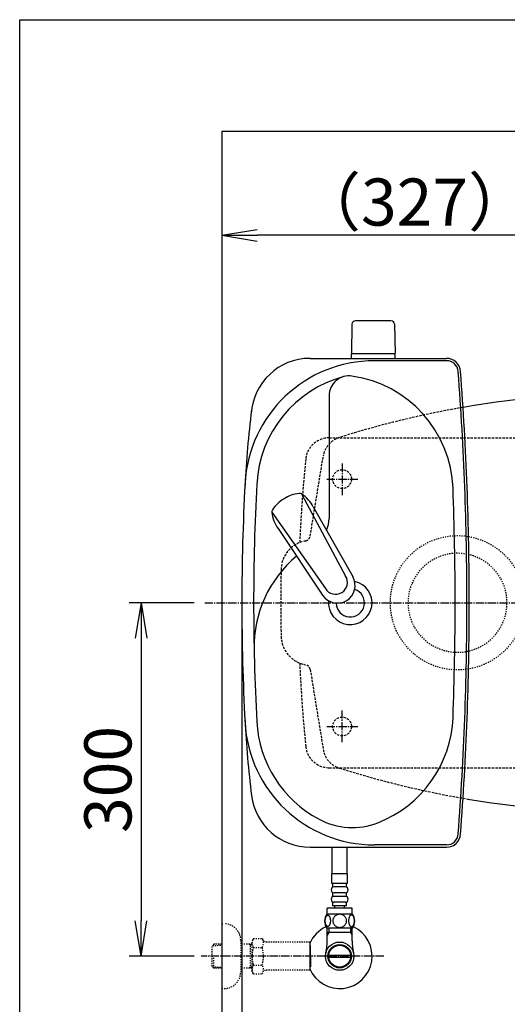
# Model space of a CAD drawing. Extents: x 10 to 2010, y 11 to 2890.
# Drawn here: x 190 to 604, y 2054 to 2890 of the extents above; entities that cross this region are included whole.
import ezdxf

# ---------------------------------------------------------------- set-up
doc = ezdxf.new("R2010")
doc.units = 0
for name, pattern in [('EXLTYPE1', [3, 2, -1]), ('EXLTYPE2', [2, 1, -1]), ('EXLTYPE3', [10, 7, -1, 1, -1])]:
    doc.linetypes.add(name, pattern=pattern)
doc.layers.get('0').update_dxf_attribs({"linetype": 'CONTINUOUS'})
doc.layers.get('DEFPOINTS').update_dxf_attribs({"linetype": 'CONTINUOUS'})
for name, color, linetype in [('タンク', 7, 'CONTINUOUS'), ('便器', 7, 'CONTINUOUS'), ('寸法', 7, 'CONTINUOUS'), ('枠', 7, 'CONTINUOUS'), ('止水栓', 7, 'CONTINUOUS'), ('ｱｼﾞｬｽﾀｰ', 7, 'CONTINUOUS')]:
    doc.layers.add(name, color=color, linetype=linetype)
doc.styles.add('EXCADDIM1', font='monotxt', dxfattribs={"width": 0.84, "bigfont": 'extfont'})
doc.styles.get("Standard").update_dxf_attribs({"font": 'monotxt', "bigfont": 'extfont'})
doc.dimstyles.new('ISO-25', dxfattribs={"dimtxt": 2.5, "dimasz": 2.5, "dimexe": 1.25, "dimexo": 0.625, "dimtad": 1, "dimtxsty": 'STANDARD', "dimcen": 2.5, "dimazin": 3, "dimtfac": 1, "dimtmove": 0, "dimatfit": 3})

# ---------------------------------------------------------------- blocks, each defined once
blk = doc.blocks.new('EX_NORM')
at = {"color": 0, "linetype": 'CONTINUOUS'}
for q in [(-1, 0.167), (-1, 0), (-1, -0.167)]:
    blk.add_line((0, 0), q, dxfattribs=at)
blk = doc.blocks.new('*D15')
at = {"layer": 'DEFPOINTS', "color": 0}
for p in [(361.5, 2707), (361.5, 2707), (688.52, 2526)]:
    blk.add_point(p, dxfattribs=at)
at = {"layer": '便器', "color": 3, "linetype": 'CONTINUOUS'}
for p, q in [((688.52, 2533), (688.52, 2717)), ((658.52, 2707), (391.5, 2707))]:
    blk.add_line(p, q, dxfattribs=at)
at = {"layer": '便器', "color": 3, "xscale": 30, "yscale": 30, "zscale": 30, "rotation": 180}
blk.add_blockref('EX_NORM', (361.5, 2707), dxfattribs=at)
at = {"layer": '便器', "color": 3, "xscale": 30, "yscale": 30, "zscale": 30}
blk.add_blockref('EX_NORM', (688.52, 2707), dxfattribs=at)
at = {"layer": '便器', "color": 2, "insert": (525.01, 2730), "char_height": 40, "attachment_point": 5, "style": 'EXCADDIM1'}
blk.add_mtext('（327）', dxfattribs=at)
blk = doc.blocks.new('*D17')
at = {"layer": 'DEFPOINTS', "color": 0}
for p in [(378.54, 2395), (1116.5, 2395), (378.54, 2013)]:
    blk.add_point(p, dxfattribs=at)
at = {"layer": 'タンク', "color": 3, "linetype": 'CONTINUOUS'}
for p, q in [((378.54, 2388), (378.54, 2003)), ((1116.5, 2388), (1116.5, 2003)), ((1086.5, 2013), (408.54, 2013))]:
    blk.add_line(p, q, dxfattribs=at)
at = {"layer": 'タンク', "color": 3, "xscale": 30, "yscale": 30, "zscale": 30, "rotation": 180}
blk.add_blockref('EX_NORM', (378.54, 2013), dxfattribs=at)
at = {"layer": 'タンク', "color": 3, "xscale": 30, "yscale": 30, "zscale": 30}
blk.add_blockref('EX_NORM', (1116.5, 2013), dxfattribs=at)
at = {"layer": 'タンク', "color": 2, "insert": (747.52, 2036), "char_height": 40, "attachment_point": 5, "style": 'EXCADDIM1'}
blk.add_mtext('738', dxfattribs=at)
blk = doc.blocks.new('*D27')
at = {"layer": 'DEFPOINTS', "color": 0}
for p in [(1116.5, 2395), (361.5, 2384), (361.5, 1954)]:
    blk.add_point(p, dxfattribs=at)
at = {"layer": '寸法', "color": 3, "linetype": 'CONTINUOUS'}
for p, q in [((1116.5, 2388), (1116.5, 1944)), ((1086.5, 1954), (391.5, 1954))]:
    blk.add_line(p, q, dxfattribs=at)
at = {"layer": '寸法', "color": 3, "xscale": 30, "yscale": 30, "zscale": 30, "rotation": 180}
blk.add_blockref('EX_NORM', (361.5, 1954), dxfattribs=at)
at = {"layer": '寸法', "color": 3, "xscale": 30, "yscale": 30, "zscale": 30}
blk.add_blockref('EX_NORM', (1116.5, 1954), dxfattribs=at)
at = {"layer": '寸法', "color": 2, "insert": (739, 1977.5), "char_height": 40, "attachment_point": 5, "style": 'EXCADDIM1'}
blk.add_mtext('755', dxfattribs=at)
blk = doc.blocks.new('*D28')
at = {"layer": 'DEFPOINTS', "color": 0}
for p in [(345.1, 2395), (293, 2095), (345.1, 2095)]:
    blk.add_point(p, dxfattribs=at)
at = {"layer": '寸法', "color": 3, "linetype": 'CONTINUOUS'}
for p, q in [((338.1, 2395), (283, 2395)), ((293, 2365), (293, 2125)), ((338.1, 2095), (283, 2095))]:
    blk.add_line(p, q, dxfattribs=at)
at = {"layer": '寸法', "color": 3, "xscale": 30, "yscale": 30, "zscale": 30}
for p, rotation in [((293, 2395), 90), ((293, 2095), 270)]:
    blk.add_blockref('EX_NORM', p, dxfattribs=dict(at, rotation=rotation))
at = {"layer": '寸法', "color": 2, "insert": (270, 2245), "char_height": 40, "attachment_point": 5, "rotation": 90, "style": 'EXCADDIM1'}
blk.add_mtext('300', dxfattribs=at)

msp = doc.modelspace()

# ---------------------------------------------------------------- linework, layer by layer
at = {"layer": 'タンク', "color": 6, "linetype": 'CONTINUOUS'}
for p, q in [((505.054, 2634.445), (474.946, 2634.445)), ((471.946, 2631.5), (471.5, 2607.045)), ((508.054, 2631.5), (508.5, 2607.045)), ((471.5, 2602.5), (471.5, 2606.445)), ((508.5, 2606.445), (471.5, 2606.445)), ((508.5, 2602.5), (508.5, 2606.445)), ((429.127, 2487.396), (466.58, 2417.66)), ((439.153, 2476.409), (472.558, 2417.288)), ((403.928, 2471.868), (449.382, 2407.063)), ((409.234, 2457.972), (447.027, 2401.555))]:
    msp.add_line(p, q, dxfattribs=at)
at = {"layer": 'タンク', "color": 2, "linetype": 'CONTINUOUS'}
for p, q in [((436.369, 2602.5), (552.105, 2602.5)), ((552.105, 2600.5), (491.032, 2600.5)), ((436.369, 2187.5), (552.105, 2187.5)), ((552.105, 2189.5), (491.032, 2189.5))]:
    msp.add_line(p, q, dxfattribs=at)
at = {"layer": 'タンク', "color": 4, "linetype": 'CONTINUOUS'}
msp.add_line((452.5, 2570.632), (452.5, 2466.565), dxfattribs=at)
at = {"layer": 'タンク', "color": 2, "linetype": 'EXLTYPE2'}
for p, q in [((431.419, 2447.295), (432.643, 2447.566)), ((431.419, 2447.294), (432.643, 2447.565))]:
    msp.add_line(p, q, dxfattribs=at)
at = {"layer": 'タンク', "color": 6, "linetype": 'CONTINUOUS'}
for centre, radius, start, end in [((474.946, 2631.445), 3, 90, 178.954573), ((505.054, 2631.445), 3, 1.045427, 90), ((472.417, 2607.445), 1, 203.578178, 270), ((507.583, 2607.445), 1, 270, 336.421822), ((429.484, 2457.4), 30, 120.435718, 146.737582), ((430.56, 2458.063), 30, 96.547397, 122.849261), ((427.483, 2484.888), 3, 56.73865, 96.546359), ((412.672, 2462.311), 30, 28.030826, 56.737735), ((406.907, 2472.209), 3, 146.73862, 186.546329), ((433.732, 2475.288), 30, 186.547244, 215.254153), ((459.611, 2409.716), 14.999, 212.968173, 30.316806), ((457.981, 2412.361), 10.1, 211.64252, 31.642459)]:
    msp.add_arc(centre, radius, start, end, dxfattribs=at)
at = {"layer": 'タンク', "color": 2, "linetype": 'CONTINUOUS'}
for centre, radius, start, end in [((491.032, 2490.5), 110, 90, 176.961965), ((436.369, 2552.5), 50, 90, 176.458889), ((552.105, 2590.5), 12, 4.332305, 90), ((552.105, 2590.5), 10, 4.332305, 90), ((-2028.5, 2395), 2598, 0, 4.332305), ((-2028.5, 2395), 2600, 0, 4.332305), ((1279.866, 2447.561), 900, 172.908294, 177.022635), ((2290.425, 2395), 1911.925, 176.961965, 183.038035), ((470.5, 2395), 12, 181.151361, 71.848007), ((-2028.5, 2395), 2598, 355.667695, 0), ((-2028.5, 2395), 2600, 355.667695, 0), ((1279.866, 2342.439), 900, 182.977365, 187.091706), ((491.032, 2299.5), 110, 183.038035, 270), ((436.369, 2237.5), 50, 187.091706, 270), ((552.105, 2199.5), 10, 270, 355.667695), ((552.105, 2199.5), 12, 270, 355.667695)]:
    msp.add_arc(centre, radius, start, end, dxfattribs=at)
at = {"layer": 'タンク', "color": 4, "linetype": 'CONTINUOUS'}
for centre, radius, start, end in [((491.032, 2490.5), 100, 105.017761, 176.961965), ((469.535, 2570.632), 17.035, 81.82848, 180), ((457.742, 2488.509), 100, 2.153905, 81.82848), ((2290.425, 2395), 1901.925, 176.961965, 183.038035), ((-2028.5, 2395), 2588, 0, 2.153905), ((427.5, 2466.565), 25, 336.215521, 0), ((488.887, 2357.676), 100, 129.762179, 181.186866), ((470.5, 2395), 18.5, 174.590565, 78.408804), ((-2028.5, 2395), 2588, 357.846095, 0), ((491.032, 2299.5), 100, 183.038035, 241.93958), ((457.742, 2301.491), 100, 291.214179, 357.846095), ((472.216, 2264.202), 60, 241.93958, 291.214179)]:
    msp.add_arc(centre, radius, start, end, dxfattribs=at)
at = {"layer": 'タンク', "color": 2, "linetype": 'EXLTYPE1'}
msp.add_arc((1621.5, 2395.002), 1210, 178.651609, 179.159194, dxfattribs=at)
at = {"layer": '便器', "color": 7, "linetype": 'CONTINUOUS'}
for p, q in [((361.5, 2795), (361.5, 1920)), ((1235, 2795), (361.5, 2795))]:
    msp.add_line(p, q, dxfattribs=at)
at = {"layer": '便器', "color": 6, "linetype": 'EXLTYPE1'}
for p, q in [((452.618, 2535), (796.5, 2535)), ((452.618, 2255), (796.5, 2255))]:
    msp.add_line(p, q, dxfattribs=at)
at = {"layer": '便器', "color": 2, "linetype": 'EXLTYPE1'}
for p, q in [((436.496, 2451.641), (447.559, 2519.489)), ((431.419, 2342.707), (432.643, 2342.436)), ((436.496, 2338.359), (447.559, 2270.511))]:
    msp.add_line(p, q, dxfattribs=at)
at = {"layer": '便器', "color": 6, "linetype": 'EXLTYPE3'}
for p, q in [((463.5, 2513.198), (463.5, 2486.498)), ((450.5, 2499.998), (477, 2499.998)), ((347, 2395), (671, 2395)), ((463.5, 2276.798), (463.5, 2303.498)), ((450.5, 2289.998), (477, 2289.998))]:
    msp.add_line(p, q, dxfattribs=at)
at = {"layer": '便器', "color": 6, "linetype": 'EXLTYPE1'}
for centre in [(463.5, 2500), (463.5, 2290)]:
    msp.add_circle(centre, 8, dxfattribs=at)
at = {"layer": '便器', "color": 2, "linetype": 'CONTINUOUS'}
for centre, start, end in [((702.637, 1772.62), 89.007106, 99.819099), ((702.637, 3017.38), 260.471011, 270.992894)]:
    msp.add_arc(centre, 800, start, end, dxfattribs=at)
at = {"layer": '便器', "color": 2, "linetype": 'EXLTYPE1'}
for centre, radius, start, end in [((702.637, 1772.62), 800, 99.819099, 107.560754), ((467.298, 2516.27), 20, 107.587296, 170.739293), ((431.561, 2452.446), 5, 282.494847, 350.739293), ((436.828, 2422.885), 25, 99.624883, 178.651609), ((1621.5, 2395), 1210, 178.651609, 181.348391), ((1621.5, 2395), 1210, 178.651609, 179.159144), ((436.828, 2367.115), 25, 181.348391, 257.505153), ((431.561, 2337.554), 5, 9.260707, 77.505153), ((467.298, 2273.73), 20, 189.260707, 252.412704), ((702.637, 3017.38), 800, 252.439246, 260.524484)]:
    msp.add_arc(centre, radius, start, end, dxfattribs=at)
at = {"layer": '便器', "color": 6, "linetype": 'EXLTYPE1'}
for centre, radius, start, end in [((452.618, 2515), 20, 90, 174.16322), ((452.618, 2515), 20, 90, 174.16322), ((1626.5, 2395), 1200, 174.16322, 177.558689), ((1626.5, 2395), 1200, 182.441311, 185.83678), ((452.618, 2275), 20, 185.83678, 270)]:
    msp.add_arc(centre, radius, start, end, dxfattribs=at)
at = {"layer": '枠', "color": 7, "linetype": 'CONTINUOUS'}
for p, q in [((190, 90), (190, 2890)), ((190, 2890), (2010, 2890))]:
    msp.add_line(p, q, dxfattribs=at)
at = {"layer": '止水栓', "color": 6, "linetype": 'CONTINUOUS'}
for p, q in [((455.001, 2164.547), (455.001, 2187.5)), ((468.001, 2164.547), (468.001, 2187.5)), ((468.252, 2164.773), (454.752, 2164.773)), ((454.752, 2156.773), (454.752, 2164.773)), ((468.252, 2156.773), (454.752, 2156.773)), ((455.752, 2153.773), (455.752, 2156.773)), ((467.252, 2153.773), (467.252, 2156.773)), ((468.252, 2156.773), (468.252, 2164.773)), ((455.752, 2145.773), (455.752, 2148.773)), ((466.252, 2153.773), (456.752, 2153.773)), ((466.252, 2148.773), (456.752, 2148.773)), ((467.252, 2145.773), (467.252, 2148.773)), ((455.752, 2137.773), (455.752, 2140.773)), ((466.252, 2145.773), (456.752, 2145.773)), ((466.252, 2140.773), (456.752, 2140.773)), ((467.252, 2137.773), (467.252, 2140.773)), ((472.002, 2135.773), (451.002, 2135.773)), ((451.002, 2130.773), (451.002, 2135.773)), ((467.252, 2137.773), (455.752, 2137.773)), ((457.502, 2135.773), (457.502, 2137.773)), ((465.502, 2135.773), (465.502, 2137.773)), ((472.002, 2130.773), (472.002, 2135.773)), ((472.471, 2130.773), (450.533, 2130.773)), ((472.471, 2118.773), (450.531, 2118.773)), ((452.184, 2114.999), (450.971, 2112.897)), ((451.022, 2108.143), (451.022, 2118.773)), ((471.977, 2114.999), (451.022, 2114.999)), ((452.184, 2118.773), (452.184, 2114.999)), ((470.815, 2118.773), (470.815, 2114.999)), ((470.815, 2114.999), (472.029, 2112.897)), ((471.977, 2108.143), (471.977, 2118.773)), ((436.161, 2107), (436.161, 2083)), ((436.861, 2104), (436.161, 2104)), ((436.861, 2095.9), (436.861, 2104)), ((436.861, 2095.9), (436.161, 2095.9)), ((436.861, 2094.1), (436.161, 2094.1)), ((436.861, 2094.1), (436.861, 2086)), ((452.281, 2096), (470.719, 2096)), ((470.719, 2094), (452.281, 2094)), ((436.861, 2086), (436.161, 2086))]:
    msp.add_line(p, q, dxfattribs=at)
at = {"layer": '止水栓', "color": 3, "linetype": 'EXLTYPE2'}
for p, q in [((361.5, 2122.5), (363.5, 2122.5)), ((377.5, 2108.5), (377.5, 2081.5)), ((388.323, 2110.011), (387.162, 2108)), ((387.162, 2082), (387.162, 2108)), ((388.323, 2110.011), (395.757, 2110.011)), ((395.757, 2110.011), (396.918, 2108)), ((399.687, 2107), (398.65, 2107)), ((436.161, 2107), (399.687, 2107)), ((354.839, 2105.268), (353.34, 2103.769)), ((353.34, 2086.231), (353.34, 2103.769)), ((353.661, 2104.071), (361.5, 2104.315)), ((355.82, 2105.3), (354.84, 2105.269)), ((361.5, 2105.3), (355.82, 2105.3)), ((387.162, 2105.3), (377.5, 2105.3)), ((385.967, 2104.467), (384.524, 2105.3)), ((385.967, 2084.7), (385.967, 2105.3)), ((387.162, 2104.429), (385.967, 2104.467)), ((388.278, 2102.466), (395.757, 2102.466)), ((354.84, 2084.731), (354.84, 2094.999)), ((354.839, 2084.732), (353.34, 2086.231)), ((353.661, 2085.929), (361.5, 2085.684)), ((355.82, 2084.7), (354.84, 2084.731)), ((361.5, 2084.7), (355.82, 2084.7)), ((387.162, 2084.7), (377.5, 2084.7)), ((385.967, 2085.533), (384.524, 2084.7)), ((387.162, 2085.571), (385.967, 2085.533)), ((388.278, 2080.066), (387.162, 2082)), ((388.278, 2087.494), (395.757, 2087.494)), ((395.757, 2079.989), (396.918, 2082)), ((436.161, 2083), (398.65, 2083)), ((388.278, 2079.989), (395.757, 2079.989)), ((361.5, 2067.5), (363.5, 2067.5))]:
    msp.add_line(p, q, dxfattribs=at)
at = {"layer": '止水栓', "color": 6, "linetype": 'EXLTYPE3'}
msp.add_line((499, 2095), (344.083, 2095), dxfattribs=at)
at = {"layer": '止水栓', "color": 6, "linetype": 'CONTINUOUS', "flags": 128}
for points in [[(453.899, 2125.031), (453.89, 2125.433), (453.86, 2125.834), (453.814, 2126.229), (453.751, 2126.613), (453.67, 2126.986), (453.57, 2127.345), (453.455, 2127.684), (453.326, 2128.007), (453.182, 2128.305), (453.023, 2128.576), (452.855, 2128.822), (452.674, 2129.039), (452.483, 2129.227), (452.286, 2129.381), (452.083, 2129.501), (451.873, 2129.589), (451.663, 2129.642), (451.448, 2129.66), (451.236, 2129.642), (451.023, 2129.589), (450.814, 2129.501), (450.611, 2129.381), (450.413, 2129.225), (450.225, 2129.039), (450.044, 2128.822), (449.874, 2128.578), (449.717, 2128.305), (449.573, 2128.007), (449.441, 2127.684), (449.327, 2127.345), (449.229, 2126.986), (449.148, 2126.615), (449.083, 2126.229), (449.036, 2125.834), (449.009, 2125.433), (449, 2125.031), (449.009, 2124.628), (449.036, 2124.227), (449.083, 2123.832), (449.146, 2123.446), (449.229, 2123.073), (449.327, 2122.714), (449.441, 2122.374), (449.573, 2122.052), (449.717, 2121.757), (449.874, 2121.483), (450.044, 2121.237), (450.223, 2121.019), (450.413, 2120.834), (450.611, 2120.68), (450.814, 2120.558), (451.023, 2120.47), (451.236, 2120.416), (451.448, 2120.399), (451.663, 2120.419), (451.873, 2120.47), (452.083, 2120.558), (452.286, 2120.68), (452.483, 2120.834)], [(452.483, 2120.834), (452.674, 2121.019), (452.855, 2121.237), (453.023, 2121.483), (453.182, 2121.757), (453.326, 2122.055), (453.455, 2122.374), (453.57, 2122.714), (453.67, 2123.073), (453.751, 2123.446), (453.814, 2123.832)], [(453.814, 2123.832), (453.86, 2124.225), (453.89, 2124.625), (453.899, 2125.028)], [(461.502, 2130.558), (461.004, 2130.536), (460.508, 2130.47), (460.02, 2130.368), (459.534, 2130.221), (459.065, 2130.036), (458.614, 2129.813), (458.184, 2129.552), (457.781, 2129.257), (457.405, 2128.93), (457.064, 2128.571), (456.753, 2128.185), (456.48, 2127.777), (456.243, 2127.348), (456.05, 2126.898), (455.897, 2126.434), (455.787, 2125.961), (455.721, 2125.48), (455.696, 2124.996), (455.721, 2124.511), (455.787, 2124.03), (455.897, 2123.556), (456.05, 2123.095), (456.243, 2122.645), (456.48, 2122.216), (456.753, 2121.806), (457.064, 2121.422), (457.405, 2121.063), (457.781, 2120.736), (458.184, 2120.441), (458.614, 2120.18), (459.065, 2119.955), (459.534, 2119.769), (460.02, 2119.625), (460.516, 2119.52), (461.021, 2119.457), (461.529, 2119.435), (462.037, 2119.457), (462.542, 2119.52), (463.038, 2119.625), (463.523, 2119.769), (463.992, 2119.955), (464.444, 2120.18), (464.874, 2120.441), (465.276, 2120.736), (465.652, 2121.063), (465.994, 2121.422), (466.304, 2121.806), (466.578, 2122.216), (466.814, 2122.645), (467.007, 2123.095), (467.161, 2123.556), (467.271, 2124.03), (467.337, 2124.511), (467.359, 2124.994)], [(467.359, 2124.996), (467.337, 2125.48), (467.271, 2125.961), (467.161, 2126.434), (467.007, 2126.898), (466.814, 2127.345), (466.578, 2127.777), (466.304, 2128.185), (465.994, 2128.571), (465.652, 2128.927), (465.276, 2129.257), (464.874, 2129.55), (464.444, 2129.813), (463.992, 2130.038), (463.523, 2130.224), (463.038, 2130.368), (462.542, 2130.473), (462.037, 2130.536), (461.529, 2130.558), (461.519, 2130.558), (461.512, 2130.558), (461.502, 2130.558)], [(473.997, 2125.023), (473.987, 2125.46), (473.96, 2125.892), (473.914, 2126.317), (473.848, 2126.732), (473.768, 2127.133), (473.67, 2127.518), (473.553, 2127.887), (473.423, 2128.231), (473.279, 2128.554), (473.121, 2128.847), (472.952, 2129.113), (472.772, 2129.345), (472.584, 2129.547), (472.386, 2129.713), (472.181, 2129.845), (471.973, 2129.938), (471.761, 2129.996), (471.548, 2130.014), (471.334, 2129.994), (471.121, 2129.938), (470.914, 2129.845), (470.709, 2129.713), (470.511, 2129.547), (470.323, 2129.345), (470.142, 2129.11), (469.974, 2128.847), (469.815, 2128.554), (469.671, 2128.231), (469.542, 2127.887), (469.427, 2127.518), (469.327, 2127.133), (469.246, 2126.73), (469.18, 2126.315), (469.134, 2125.89), (469.107, 2125.458), (469.097, 2125.023), (469.107, 2124.589), (469.136, 2124.157), (469.183, 2123.732), (469.246, 2123.317), (469.327, 2122.914), (469.427, 2122.528), (469.542, 2122.162), (469.671, 2121.815), (469.815, 2121.495), (469.974, 2121.2), (470.142, 2120.936), (470.323, 2120.702), (470.511, 2120.502), (470.709, 2120.333), (470.914, 2120.204), (471.121, 2120.109), (471.334, 2120.053), (471.548, 2120.033), (471.761, 2120.053), (471.973, 2120.109), (472.181, 2120.204), (472.386, 2120.333), (472.584, 2120.502)], [(472.584, 2120.502), (472.772, 2120.702), (472.952, 2120.936), (473.123, 2121.2), (473.279, 2121.495), (473.423, 2121.815), (473.555, 2122.162), (473.67, 2122.528), (473.768, 2122.914), (473.848, 2123.317), (473.914, 2123.732)], [(473.914, 2123.732), (473.96, 2124.157), (473.987, 2124.589), (473.997, 2125.023)]]:
    msp.add_lwpolyline(points, dxfattribs=at)
at = {"layer": '止水栓', "color": 6, "linetype": 'CONTINUOUS'}
for radius in [12, 9.959, 9.273]:
    msp.add_circle((461.5, 2094.999), radius, dxfattribs=at)
for centre, radius, start, end in [((456.752, 2151.273), 2.5, 90, 180), ((456.752, 2151.273), 2.5, 180, 270), ((466.252, 2151.273), 2.5, 0, 90), ((466.252, 2151.273), 2.5, 270, 0), ((456.752, 2143.273), 2.5, 90, 180), ((456.752, 2143.273), 2.5, 180, 270), ((466.252, 2143.273), 2.5, 0, 90), ((466.252, 2143.273), 2.5, 270, 0), ((459.751, 2124.772), 11, 146.937744, 213.054688), ((463.252, 2124.772), 10.999, 326.94841, 33.059082), ((461.5, 2094.999), 27.5, 114.999267, 157.132946), ((461.5, 2094.999), 27.5, 202.867054, 64.996095), ((405.522, 2108.143), 45.5, 346.785665, 0), ((517.477, 2108.143), 45.5, 180, 193.214335)]:
    msp.add_arc(centre, radius, start, end, dxfattribs=at)
at = {"layer": '止水栓', "color": 3, "linetype": 'EXLTYPE2'}
for centre, radius, start, end in [((363.5, 2108.5), 14, 0, 90), ((394.027, 2106.218), 6.865, 156.844796, 213.136123), ((390.008, 2106.218), 6.865, 326.863877, 33.136123), ((398.65, 2109), 2, 210, 270), ((412.949, 2095), 25.787, 163.141624, 196.921477), ((371.086, 2095), 25.787, 343.078523, 16.828962), ((363.5, 2081.5), 14, 270, 0), ((394.027, 2083.742), 6.865, 146.863877, 203.155204), ((390.008, 2083.742), 6.865, 326.863877, 33.136123), ((398.65, 2081), 2, 90, 150)]:
    msp.add_arc(centre, radius, start, end, dxfattribs=at)
at = {"layer": 'ｱｼﾞｬｽﾀｰ', "color": 6, "linetype": 'EXLTYPE2'}
msp.add_circle((561.5, 2395), 57, dxfattribs=at)
for start, end in [(0, 180), (180, 0)]:
    msp.add_arc((561.5, 2395), 42, start, end, dxfattribs=at)
for start_param, end_param in [(4.7123666, 4.712389), (-1.5707963, -1.5707739), (4.7123666, 4.712389), (-1.5707963, -1.5707739)]:
    msp.add_ellipse((529.654, 2395), major_axis=(0, 14), ratio=0.1076923, start_param=start_param, end_param=end_param, dxfattribs=at)

# ---------------------------------------------------------------- dimensions: what is measured, and where the dimension line sits
at = {"layer": 'タンク', "color": 3, "linetype": 'CONTINUOUS'}
dim = msp.add_linear_dim(base=(378.544, 2013), p1=(1116.495, 2395), p2=(378.544, 2395), dimstyle='ISO-25', override={"dimtxt": 40, "dimasz": 30, "dimexe": 10, "dimexo": 7, "dimgap": 0, "dimtad": 1, "dimjust": 0, "dimtih": 0, "dimtoh": 0, "dimdec": 1, "dimzin": 8, "dimlunit": 2, "dimtxsty": 'EXCADDIM1', "dimblk1": 'EX_NORM', "dimblk2": 'EX_NORM', "dimsah": 1, "dimse1": 0, "dimse2": 0, "dimclrd": 3, "dimclre": 3, "dimclrt": 2, "dimtmove": 2}, dxfattribs=at)
dim.commit()
dim.dimension.update_dxf_attribs({"geometry": '*D17', "text_midpoint": (747.52, 2036), "dimtype": 160})
at = {"layer": '便器', "color": 3, "linetype": 'CONTINUOUS'}
dim = msp.add_linear_dim(base=(361.5, 2707), p1=(688.517, 2526), p2=(361.5, 2707), text='（327）', dimstyle='ISO-25', override={"dimtxt": 40, "dimasz": 30, "dimexe": 10, "dimexo": 7, "dimgap": 0, "dimtad": 1, "dimjust": 0, "dimtih": 0, "dimtoh": 0, "dimdec": 1, "dimzin": 8, "dimlunit": 2, "dimtxsty": 'EXCADDIM1', "dimblk1": 'EX_NORM', "dimblk2": 'EX_NORM', "dimsah": 1, "dimse1": 0, "dimse2": 1, "dimclrd": 3, "dimclre": 3, "dimclrt": 2, "dimtmove": 2}, dxfattribs=at)
dim.commit()
dim.dimension.update_dxf_attribs({"geometry": '*D15', "text_midpoint": (525.009, 2730), "dimtype": 160})
at = {"layer": '寸法', "color": 3, "linetype": 'CONTINUOUS'}
dim = msp.add_linear_dim(base=(293, 2095), p1=(345.1, 2395), p2=(345.1, 2095), angle=90, dimstyle='ISO-25', override={"dimtxt": 40, "dimasz": 30, "dimexe": 10, "dimexo": 7, "dimgap": 0, "dimtad": 1, "dimjust": 0, "dimtih": 0, "dimtoh": 0, "dimdec": 1, "dimzin": 8, "dimlunit": 2, "dimtxsty": 'EXCADDIM1', "dimblk1": 'EX_NORM', "dimblk2": 'EX_NORM', "dimsah": 1, "dimse1": 0, "dimse2": 0, "dimclrd": 3, "dimclre": 3, "dimclrt": 2, "dimtmove": 2}, dxfattribs=at)
dim.commit()
dim.dimension.update_dxf_attribs({"geometry": '*D28', "text_midpoint": (270, 2245), "dimtype": 160})
dim = msp.add_linear_dim(base=(361.5, 1954), p1=(1116.5, 2395), p2=(361.5, 2384), dimstyle='ISO-25', override={"dimtxt": 40, "dimasz": 30, "dimexe": 10, "dimexo": 7, "dimgap": 0, "dimtad": 1, "dimjust": 0, "dimtih": 0, "dimtoh": 0, "dimdec": 1, "dimzin": 8, "dimlunit": 2, "dimtxsty": 'EXCADDIM1', "dimblk1": 'EX_NORM', "dimblk2": 'EX_NORM', "dimsah": 1, "dimse1": 0, "dimse2": 1, "dimclrd": 3, "dimclre": 3, "dimclrt": 2, "dimtmove": 2}, dxfattribs=at)
dim.commit()
dim.dimension.update_dxf_attribs({"geometry": '*D27', "text_midpoint": (739, 1977.5), "dimtype": 160})

doc.saveas('drawing.dxf')
